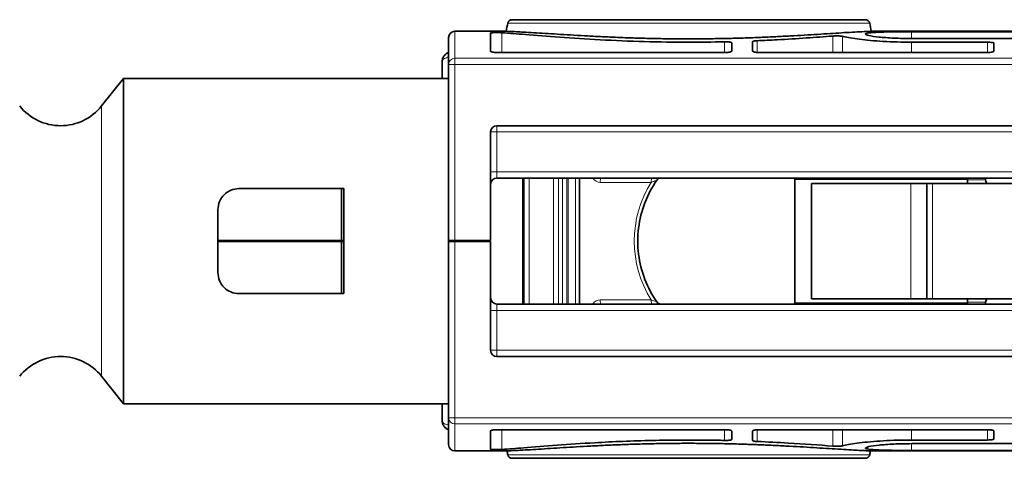
# Model space of a CAD drawing. Units: millimetres. Extents: x 0 to 594, y 0 to 420.
# Drawn here: x 216 to 263, y 232 to 253 of the extents above; entities that cross this region are included whole.
import ezdxf

# ---------------------------------------------------------------- set-up
doc = ezdxf.new("R2010")
doc.units = ezdxf.units.MM
doc.header["$LTSCALE"] = 2
doc.layers.add('Arêtes tangentes visibles(ISO)', color=7, linetype='Continuous', lineweight=18)
doc.layers.add('Arêtes visibles(ISO)', color=7, linetype='Continuous', lineweight=35)

msp = doc.modelspace()

# ---------------------------------------------------------------- linework, layer by layer
at = {"layer": 'Arêtes tangentes visibles(ISO)'}
for p, q in [((256.9781, 253.236), (239.7191, 253.236)), ((237.1986, 252.8486), (237.1986, 251.5624)), ((239.4415, 251.8384), (239.4415, 252.778)), ((255.2183, 252.6185), (255.2183, 251.8384)), ((258.967, 252.5015), (258.967, 252.8259)), ((250.0521, 252.3466), (250.0521, 251.8384)), ((251.6097, 251.8411), (251.6097, 252.3969)), ((255.6868, 251.8384), (255.6868, 252.6058)), ((258.967, 252.3274), (258.967, 251.8384)), ((262.5986, 252.3274), (262.5986, 251.8384)), ((237.1986, 251.2701), (236.8986, 251.2701)), ((237.1986, 251.2701), (237.1986, 251.5624)), ((392.0751, 251.5624), (237.1986, 251.5624)), ((237.1986, 242.8736), (237.1986, 251.2701)), ((237.1986, 251.2701), (392.0751, 251.2701)), ((220.3519, 249.2882), (220.3519, 236.4089)), ((239.1986, 248.0486), (238.8986, 248.0486)), ((239.1986, 248.3486), (239.1986, 248.0486)), ((239.1986, 248.0486), (266.7178, 248.0486)), ((239.1986, 246.1486), (239.1986, 248.0486)), ((238.8986, 246.1486), (239.1986, 246.1486)), ((239.1986, 246.1486), (239.1986, 245.8486)), ((265.8965, 246.1486), (239.1986, 246.1486)), ((240.4357, 245.8486), (240.4357, 239.8486)), ((240.5097, 245.8486), (240.5097, 239.8486)), ((240.7353, 239.8486), (240.7353, 245.8486)), ((241.9076, 245.8486), (241.9076, 239.8486)), ((242.1381, 239.8486), (242.1381, 245.8486)), ((242.3363, 245.8486), (242.3363, 239.8486)), ((242.5447, 245.8486), (242.5447, 239.8486)), ((242.6004, 239.8486), (242.6004, 245.8486)), ((242.9503, 239.8486), (242.9503, 245.8486)), ((244.1261, 245.6486), (246.5598, 245.6486)), ((253.432, 245.7986), (253.432, 239.8986)), ((258.9463, 245.5986), (258.9463, 240.0986)), ((259.9742, 245.5986), (259.9742, 240.0986)), ((262.5094, 245.7652), (261.6508, 245.7652)), ((237.1986, 234.427), (237.1986, 242.8236)), ((244.1261, 240.0486), (246.5598, 240.0486)), ((261.6508, 239.9319), (262.5094, 239.9319)), ((239.1986, 239.5486), (238.8986, 239.5486)), ((239.1986, 239.8486), (239.1986, 239.5486)), ((239.1986, 237.6486), (239.1986, 239.5486)), ((239.1986, 239.5486), (265.8965, 239.5486)), ((238.8986, 237.6486), (239.1986, 237.6486)), ((239.1986, 237.6486), (239.1986, 237.3486)), ((266.7178, 237.6486), (239.1986, 237.6486)), ((236.8986, 234.427), (237.1986, 234.427)), ((392.0751, 234.427), (237.1986, 234.427)), ((237.1986, 234.1347), (237.1986, 234.427)), ((237.1986, 234.1347), (392.0751, 234.1347)), ((237.1986, 234.1347), (237.1986, 232.8486)), ((239.4415, 232.9191), (239.4415, 233.8588)), ((250.0521, 233.8588), (250.0521, 233.3505)), ((251.6097, 233.3002), (251.6097, 233.856)), ((255.2183, 233.8588), (255.2183, 233.0786)), ((255.6868, 233.0913), (255.6868, 233.8588)), ((258.967, 233.3697), (258.967, 233.8588)), ((262.5986, 233.8588), (262.5986, 233.3697)), ((258.967, 232.8712), (258.967, 233.1957)), ((239.7191, 232.6612), (256.9781, 232.6612))]:
    msp.add_line(p, q, dxfattribs=at)
for centre, major_axis, ratio, start_param, end_param in [((237.1986, 251.2701), (-0.3, 0), 0.9742774, 4.712389, 6.2831853), ((244.1261, 246.0486), (0, -0.4), 0.9860133, 5.2359878, 6.2831853), ((244.1594, 245.6486), (0, 0.2), 0.1666667, 0, 1.5707963), ((250.8803, 242.8486), (0, -5.2), 0.9860133, 4.1437787, 5.2809993), ((246.5931, 245.6486), (0, 0.2), 0.1666667, 0, 1.5707963), ((244.1261, 239.6486), (0, 0.4), 0.9860133, 0, 1.0471976), ((244.1594, 240.0486), (0, -0.2), 0.1666667, 4.712389, 6.2831853), ((246.5931, 240.0486), (0, -0.2), 0.1666667, 4.712389, 6.2831853), ((237.1986, 234.427), (-0.3, 0), 0.9742774, 0, 1.5707963)]:
    msp.add_ellipse(centre, major_axis=major_axis, ratio=ratio, start_param=start_param, end_param=end_param, dxfattribs=at)
for points, knots in [([(239.3155, 252.8485), (239.5628, 252.8484), (239.8673, 252.838), (241.0847, 252.7766), (242.2503, 252.6901), (244.9012, 252.5475), (246.3746, 252.4933), (249.5729, 252.4741), (251.299, 252.5249), (254.2957, 252.6786), (255.5752, 252.7753), (256.844, 252.8385), (257.1388, 252.8476), (257.3794, 252.847)], [-2.9844708, -2.9844708, -2.9844708, -2.9844708, -2.7932152, -2.7932152, -2.3310593, -2.3310593, -1.882854, -1.882854, -1.3704256, -1.3704256, -0.8716653, -0.8716653, -0.6848427, -0.6848427, -0.6848427, -0.6848427]), ([(236.5988, 251.4383), (236.5989, 251.4785), (236.6352, 251.5176), (236.7554, 251.578), (236.8197, 251.601), (236.8986, 251.6222)], [-0.73065371, -0.73065371, -0.73065371, -0.73065371, -0.673260973, -0.673260973, -0.634555229, -0.634555229, -0.634555229, -0.634555229]), ([(246.5598, 245.6486), (246.6026, 245.6638), (246.6449, 245.6795), (246.7186, 245.7079), (246.7508, 245.7209), (246.7979, 245.7407), (246.8149, 245.7482), (246.8357, 245.7584), (246.8416, 245.7616), (246.8438, 245.7637), (246.8439, 245.7639), (246.844, 245.764)], [-0.069412906, -0.069412906, -0.069412906, -0.069412906, -0.049236777, -0.049236777, -0.031206408, -0.031206408, -0.017336893, -0.017336893, -0.006668036, -0.006668036, -0.005467441, -0.005467441, -0.005467441, -0.005467441]), ([(246.5598, 240.0486), (246.6026, 240.0333), (246.6449, 240.0176), (246.7186, 239.9892), (246.7508, 239.9763), (246.7979, 239.9565), (246.8149, 239.9489), (246.8357, 239.9388), (246.8416, 239.9355), (246.8438, 239.9334), (246.8439, 239.9332), (246.844, 239.9331)], [-0.069412906, -0.069412906, -0.069412906, -0.069412906, -0.049236777, -0.049236777, -0.031206408, -0.031206408, -0.017336893, -0.017336893, -0.006668036, -0.006668036, -0.005467441, -0.005467441, -0.005467441, -0.005467441]), ([(236.8986, 234.0749), (236.8197, 234.0961), (236.7554, 234.1191), (236.6352, 234.1795), (236.5989, 234.2187), (236.5988, 234.2588)], [0.611497304, 0.611497304, 0.611497304, 0.611497304, 0.650203542, 0.650203542, 0.707595708, 0.707595708, 0.707595708, 0.707595708]), ([(257.3815, 232.8488), (257.3102, 232.8487), (257.2341, 232.8494), (256.4049, 232.8667), (255.2506, 232.9538), (252.4936, 233.1174), (250.9151, 233.1896), (247.8246, 233.226), (246.3234, 233.1996), (243.692, 233.0925), (242.541, 233.0192), (240.8385, 232.9108), (240.2099, 232.8715), (239.5738, 232.8511), (239.4376, 232.8486), (239.3154, 232.8486)], [-2.3972197, -2.3972197, -2.3972197, -2.3972197, -2.3418988, -2.3418988, -1.8307637, -1.8307637, -1.3420835, -1.3420835, -0.8992031, -0.8992031, -0.4995573, -0.4995573, -0.1921374, -0.1921374, -0.0975919, -0.0975919, -0.0975919, -0.0975919])]:
    msp.add_open_spline(points, degree=3, knots=knots, dxfattribs=at)
at = {"layer": 'Arêtes visibles(ISO)'}
for p, q in [((239.9156, 253.3986), (256.7816, 253.3986)), ((237.1986, 252.8486), (239.3153, 252.8486)), ((238.8986, 252.7684), (238.8986, 251.8986)), ((257.3819, 252.8486), (258.7428, 252.8486)), ((258.967, 252.8259), (365.7002, 252.8259)), ((370.57, 252.8482), (259.0257, 252.8482)), ((236.8986, 251.2701), (236.8986, 252.5486)), ((250.3986, 251.8986), (250.3986, 252.3033)), ((251.3986, 252.3573), (251.3986, 251.8986)), ((365.8465, 252.5015), (258.967, 252.5015)), ((258.967, 252.3274), (262.5986, 252.3274)), ((262.8986, 251.8986), (262.8986, 252.2829)), ((250.0986, 251.8384), (239.1986, 251.8384)), ((262.5986, 251.8384), (251.6986, 251.8384)), ((236.5986, 251.4383), (236.5986, 250.5986)), ((236.8986, 251.2701), (236.8986, 244.8011)), ((220.3519, 249.2882), (221.3986, 250.5986)), ((221.3986, 235.0986), (221.3986, 250.5986)), ((236.8986, 250.5986), (221.3986, 250.5986)), ((238.8986, 242.8736), (238.8986, 248.0486)), ((239.1986, 248.3486), (267.0178, 248.3486)), ((239.1986, 245.8486), (265.8965, 245.8486)), ((240.4353, 245.8486), (240.4353, 239.8486)), ((243.1336, 239.8486), (243.1336, 245.8486)), ((253.432, 245.7986), (253.4167, 245.7986)), ((253.4167, 245.7986), (253.4167, 239.8986)), ((261.6508, 245.7986), (253.432, 245.7986)), ((254.2008, 240.0986), (254.2008, 245.5986)), ((258.9463, 245.5986), (254.2008, 245.5986)), ((259.7008, 245.5986), (258.9463, 245.5986)), ((259.7008, 245.5986), (259.9742, 245.5986)), ((259.7008, 245.5986), (259.7008, 240.0986)), ((259.9742, 245.5986), (264.8008, 245.5986)), ((261.6508, 245.7986), (261.6508, 245.5986)), ((226.8986, 245.3486), (231.8986, 245.3486)), ((231.7986, 245.3486), (231.7986, 242.8736)), ((231.8986, 240.3486), (231.8986, 245.3486)), ((236.8986, 244.8011), (236.8986, 240.896)), ((225.8986, 244.3486), (225.8986, 241.3486)), ((225.8986, 242.8736), (231.7986, 242.8736)), ((231.7986, 242.8236), (225.8986, 242.8236)), ((231.7986, 242.8736), (231.8986, 242.8736)), ((231.8986, 242.8236), (231.7986, 242.8236)), ((231.7986, 242.8236), (231.7986, 240.3486)), ((237.1986, 242.8736), (236.8986, 242.8736)), ((236.8986, 242.8236), (237.1986, 242.8236)), ((237.1986, 242.8736), (238.8986, 242.8736)), ((238.8986, 242.8236), (237.1986, 242.8236)), ((238.8986, 237.6486), (238.8986, 242.8236)), ((236.8986, 240.896), (236.8986, 234.427)), ((231.8986, 240.3486), (226.8986, 240.3486)), ((254.2008, 240.0986), (258.9463, 240.0986)), ((258.9463, 240.0986), (259.7008, 240.0986)), ((259.9742, 240.0986), (259.7008, 240.0986)), ((264.5274, 240.0986), (259.9742, 240.0986)), ((261.6508, 240.0986), (261.6508, 239.8986)), ((265.8965, 239.8486), (239.1986, 239.8486)), ((253.4167, 239.8986), (253.432, 239.8986)), ((253.432, 239.8986), (261.6508, 239.8986)), ((267.0178, 237.3486), (239.1986, 237.3486)), ((220.3519, 236.4089), (221.3986, 235.0986)), ((236.8986, 235.0986), (221.3986, 235.0986)), ((236.5986, 235.0986), (236.5986, 234.2588)), ((236.8986, 233.1486), (236.8986, 234.427)), ((239.1986, 233.8588), (250.0986, 233.8588)), ((251.6986, 233.8588), (262.5986, 233.8588)), ((238.8986, 233.7985), (238.8986, 232.9288)), ((250.3986, 233.3938), (250.3986, 233.7985)), ((251.3986, 233.3399), (251.3986, 233.7985)), ((262.5986, 233.3697), (258.967, 233.3697)), ((262.8986, 233.4143), (262.8986, 233.7985)), ((258.967, 233.1957), (365.8465, 233.1957)), ((239.3153, 232.8486), (237.1986, 232.8486)), ((256.7816, 232.4986), (239.9156, 232.4986)), ((258.7428, 232.8486), (257.3819, 232.8486)), ((365.7002, 232.8712), (258.967, 232.8712)), ((259.0257, 232.849), (370.57, 232.849))]:
    msp.add_line(p, q, dxfattribs=at)
for centre, radius, start, end in [((251.9986, 250.8986), 12.5, 169.22272, 171.04857), ((239.9156, 253.1986), 0.2, 90, 169.22272), ((256.7816, 253.1986), 0.2, 10.77728, 90), ((244.6986, 250.8986), 12.5, 8.95143, 10.77728), ((237.1986, 252.5486), 0.3, 90, 180), ((218.3986, 250.8486), 2.5, 218.61816, 321.38184), ((239.1986, 248.0486), 0.3, 90, 180), ((239.1986, 245.5486), 0.3, 90, 180), ((247.0073, 245.6486), 0.2, 90, 144.72789), ((239.1986, 240.1486), 0.3, 180, 270), ((247.0073, 240.0486), 0.2, 215.27211, 270), ((239.1986, 237.6486), 0.3, 180, 270), ((218.3986, 234.8486), 2.5, 38.61816, 141.38184), ((237.1986, 233.1486), 0.3, 180, 270), ((251.9986, 234.9986), 12.5, 189.87636, 190.77728), ((239.9156, 232.6986), 0.2, 190.77728, 270), ((256.7816, 232.6986), 0.2, 270, 349.22272), ((244.6986, 234.9986), 12.5, 349.22272, 350.12363)]:
    msp.add_arc(centre, radius, start, end, dxfattribs=at)
for centre, major_axis, ratio, start_param, end_param in [((255.3446, 242.8486), (0, -3.5), 0.1218693, 3.6826922, 3.7098183), ((262.2307, 242.8486), (0, 3.5), 0.1440826, 5.6974998, 5.7420858), ((262.5891, 246.5986), (0, 1), 0.1440826, 2.5559071, 3.0486317), ((262.2307, 242.8486), (0, 3.5), 0.1440826, 3.6826922, 3.7272782), ((262.5891, 239.0986), (0, 1), 0.1440826, 0.092961, 0.5856855), ((255.3446, 242.8486), (0, -3.5), 0.1218693, 5.7149597, 5.7420858)]:
    msp.add_ellipse(centre, major_axis=major_axis, ratio=ratio, start_param=start_param, end_param=end_param, dxfattribs=at)
for points, knots in [([(239.4415, 252.778), (239.432, 252.7787), (239.4216, 252.7794), (239.384, 252.7813), (239.3503, 252.7825), (239.2764, 252.7841), (239.2363, 252.7845), (239.1986, 252.7845), (239.1609, 252.7845), (239.1208, 252.7841), (239.0469, 252.7825), (239.0131, 252.7813), (238.9599, 252.7785), (238.9368, 252.7767), (238.9061, 252.7727), (238.8986, 252.7705), (238.8986, 252.7684)], [-0.027251755, -0.027251755, -0.027251755, -0.027251755, -0.022599062, -0.022599062, -0.011299531, -0.011299531, 0, 0, 0, 0.011299531, 0.011299531, 0.022599062, 0.022599062, 0.033917303, 0.033917303, 0.045235545, 0.045235545, 0.045235545, 0.045235545]), ([(257.3819, 252.8486), (257.2701, 252.8486), (257.1482, 252.8465), (256.8884, 252.839), (256.7512, 252.8336), (256.4603, 252.8202), (256.307, 252.8122), (255.9844, 252.794), (255.8153, 252.7839), (255.462, 252.7621), (255.2778, 252.7505), (254.8954, 252.7263), (254.6972, 252.7137), (254.2881, 252.6882), (254.0772, 252.6753), (253.6441, 252.6496), (253.4219, 252.6369), (252.9677, 252.6122), (252.7357, 252.6002), (252.2636, 252.5775), (252.0235, 252.5667), (251.5367, 252.5469), (251.29, 252.5377), (250.7917, 252.5215), (250.54, 252.5143), (250.0332, 252.5023), (249.7781, 252.4973), (249.2658, 252.4899), (249.0087, 252.4874), (248.4938, 252.4848), (248.2361, 252.4847), (247.7213, 252.4871), (247.4644, 252.4895), (246.9526, 252.4967), (246.6978, 252.5016), (246.1918, 252.5134), (245.9406, 252.5204), (245.4431, 252.5365), (245.1968, 252.5455), (244.7108, 252.5651), (244.471, 252.5758), (243.9994, 252.5983), (243.7677, 252.6102), (243.3137, 252.6348), (243.0914, 252.6474), (242.658, 252.673), (242.4468, 252.6859), (242.037, 252.7114), (241.8384, 252.724), (241.4551, 252.7483), (241.2704, 252.7599), (240.916, 252.7818), (240.7464, 252.792), (240.3304, 252.8156), (240.0964, 252.8275), (239.6725, 252.844), (239.4826, 252.8486), (239.3153, 252.8486)], [0.6848427, 0.6848427, 0.6848427, 0.6848427, 0.7684964, 0.7684964, 0.8496148, 0.8496148, 0.9296932, 0.9296932, 1.0092855, 1.0092855, 1.0886269, 1.0886269, 1.1678007, 1.1678007, 1.2468174, 1.2468174, 1.3256595, 1.3256595, 1.4043012, 1.4043012, 1.4827191, 1.4827191, 1.5609, 1.5609, 1.6388546, 1.6388546, 1.7166184, 1.7166184, 1.794244, 1.794244, 1.8717939, 1.8717939, 1.9493409, 1.9493409, 2.0269606, 2.0269606, 2.1047188, 2.1047188, 2.1826644, 2.1826644, 2.2608315, 2.2608315, 2.3392355, 2.3392355, 2.4178684, 2.4178684, 2.4967024, 2.4967024, 2.5757083, 2.5757083, 2.654869, 2.654869, 2.7341981, 2.7341981, 2.8593345, 2.8593345, 2.9844708, 2.9844708, 2.9844708, 2.9844708]), ([(239.4415, 252.778), (239.7861, 252.7527), (240.1643, 252.7225), (241.5387, 252.6128), (242.7756, 252.5146), (245.488, 252.3703), (246.9637, 252.3274), (248.3486, 252.3274), (248.9061, 252.3274), (249.4788, 252.3337), (250.0521, 252.3466)], [-1.0001545, -1.0001545, -1.0001545, -1.0001545, -0.8309386, -0.8309386, -0.4154693, -0.4154693, 0, 0, 0, 0.1672585, 0.1672585, 0.1672585, 0.1672585]), ([(251.6097, 252.3969), (251.9328, 252.4105), (252.2522, 252.4258), (253.5257, 252.4936), (254.4288, 252.5577), (255.2183, 252.6185)], [0.31951979, 0.31951979, 0.31951979, 0.31951979, 0.41546928, 0.41546928, 0.70967441, 0.70967441, 0.70967441, 0.70967441]), ([(255.6868, 252.6058), (255.6855, 252.6062), (255.6842, 252.6065), (255.6674, 252.6105), (255.6443, 252.6138), (255.591, 252.6189), (255.5573, 252.6211), (255.4834, 252.624), (255.4433, 252.6248), (255.4056, 252.6248), (255.368, 252.6248), (255.3278, 252.624), (255.2646, 252.6216), (255.2399, 252.6201), (255.2183, 252.6185)], [-0.034992113, -0.034992113, -0.034992113, -0.034992113, -0.033953222, -0.033953222, -0.022594728, -0.022594728, -0.011297364, -0.011297364, 0, 0, 0, 0.011297364, 0.011297364, 0.019345471, 0.019345471, 0.019345471, 0.019345471]), ([(258.967, 252.8259), (258.6913, 252.8259), (258.3973, 252.8244), (257.8566, 252.8168), (257.6099, 252.8108), (257.2207, 252.794), (257.0522, 252.7821), (256.8297, 252.7511), (256.7756, 252.7319), (256.7774, 252.6911), (256.8334, 252.6668), (257.0588, 252.6177), (257.2282, 252.5931), (257.6174, 252.5523), (257.8629, 252.5335), (258.4006, 252.508), (258.6929, 252.5015), (258.967, 252.5015)], [0.66078592, 0.66078592, 0.66078592, 0.66078592, 0.74349123, 0.74349123, 0.82619653, 0.82619653, 0.90892931, 0.90892931, 0.99166209, 0.99166209, 1.07439438, 1.07439438, 1.15712667, 1.15712667, 1.23934926, 1.23934926, 1.32157185, 1.32157185, 1.32157185, 1.32157185]), ([(258.7428, 252.8486), (258.7446, 252.8486), (258.7465, 252.8486), (258.7638, 252.8485), (258.7869, 252.8485), (258.8402, 252.8484), (258.8739, 252.8483), (258.9478, 252.8482), (258.988, 252.8482), (259.0257, 252.8482)], [0.055009578, 0.055009578, 0.055009578, 0.055009578, 0.056503282, 0.056503282, 0.067803883, 0.067803883, 0.079104507, 0.079104507, 0.09040513, 0.09040513, 0.09040513, 0.09040513]), ([(250.3986, 252.3033), (250.3986, 252.309), (250.3911, 252.3149), (250.3603, 252.3258), (250.3371, 252.3307), (250.2838, 252.3384), (250.2501, 252.3417), (250.1764, 252.346), (250.1362, 252.3471), (250.0834, 252.3471), (250.0678, 252.3469), (250.0521, 252.3466)], [0.045460938, 0.045460938, 0.045460938, 0.045460938, 0.056888764, 0.056888764, 0.068316589, 0.068316589, 0.07961037, 0.07961037, 0.090904151, 0.090904151, 0.095465263, 0.095465263, 0.095465263, 0.095465263]), ([(251.6097, 252.3969), (251.601, 252.3965), (251.5924, 252.3961), (251.547, 252.3936), (251.5134, 252.3904), (251.46, 252.3832), (251.4368, 252.3785), (251.4061, 252.3682), (251.3986, 252.3626), (251.3986, 252.3573)], [0.008712096, 0.008712096, 0.008712096, 0.008712096, 0.011294439, 0.011294439, 0.022588877, 0.022588877, 0.034003807, 0.034003807, 0.045418737, 0.045418737, 0.045418737, 0.045418737]), ([(255.6868, 252.6058), (255.7019, 252.6018), (255.7177, 252.5978), (255.9133, 252.55), (256.1832, 252.5042), (256.8047, 252.427), (257.1975, 252.3904), (258.0587, 252.3405), (258.5273, 252.3274), (258.967, 252.3274)], [-0.4085937, -0.4085937, -0.4085937, -0.4085937, -0.39632977, -0.39632977, -0.26379204, -0.26379204, -0.13189602, -0.13189602, 0, 0, 0, 0]), ([(262.8986, 252.2829), (262.8986, 252.2886), (262.8911, 252.2946), (262.8603, 252.3057), (262.8371, 252.3107), (262.7837, 252.3185), (262.7501, 252.3219), (262.6764, 252.3263), (262.6362, 252.3274), (262.5986, 252.3274)], [0.045470583, 0.045470583, 0.045470583, 0.045470583, 0.05690332, 0.05690332, 0.068336058, 0.068336058, 0.079629588, 0.079629588, 0.090923119, 0.090923119, 0.090923119, 0.090923119]), ([(236.8986, 251.8443), (236.8846, 251.8375), (236.8707, 251.8304), (236.82, 251.8023), (236.7838, 251.7787), (236.7127, 251.7171), (236.6771, 251.6785), (236.6191, 251.5743), (236.5986, 251.5068), (236.5986, 251.4383)], [0.662254928, 0.662254928, 0.662254928, 0.662254928, 0.669759995, 0.669759995, 0.6900579, 0.6900579, 0.710355805, 0.710355805, 0.73065371, 0.73065371, 0.73065371, 0.73065371]), ([(238.8986, 251.8986), (238.8986, 251.8912), (238.9061, 251.8832), (238.937, 251.8683), (238.9603, 251.8615), (239.0137, 251.8507), (239.0473, 251.8461), (239.1209, 251.8399), (239.161, 251.8384), (239.1986, 251.8384)], [0.045629376, 0.045629376, 0.045629376, 0.045629376, 0.057166048, 0.057166048, 0.06870272, 0.06870272, 0.07999272, 0.07999272, 0.091282719, 0.091282719, 0.091282719, 0.091282719]), ([(250.0986, 251.8384), (250.1362, 251.8384), (250.1763, 251.8399), (250.2499, 251.8461), (250.2835, 251.8507), (250.3369, 251.8615), (250.3602, 251.8683), (250.3911, 251.8832), (250.3986, 251.8912), (250.3986, 251.8986)], [0.091282895, 0.091282895, 0.091282895, 0.091282895, 0.102572895, 0.102572895, 0.113862894, 0.113862894, 0.125399566, 0.125399566, 0.136936238, 0.136936238, 0.136936238, 0.136936238]), ([(251.3986, 251.8986), (251.3986, 251.8912), (251.4061, 251.8832), (251.4366, 251.8684), (251.4597, 251.8616), (251.5129, 251.8509), (251.5466, 251.8462), (251.6205, 251.8399), (251.6608, 251.8384), (251.6986, 251.8384)], [-0.04565344, -0.04565344, -0.04565344, -0.04565344, -0.034175844, -0.034175844, -0.022698248, -0.022698248, -0.011349124, -0.011349124, 0, 0, 0, 0]), ([(262.5986, 251.8384), (262.6362, 251.8384), (262.6763, 251.8399), (262.7499, 251.8461), (262.7835, 251.8507), (262.8369, 251.8615), (262.8602, 251.8683), (262.8911, 251.8832), (262.8986, 251.8912), (262.8986, 251.8986)], [0.091282895, 0.091282895, 0.091282895, 0.091282895, 0.102572895, 0.102572895, 0.113862894, 0.113862894, 0.125399566, 0.125399566, 0.136936238, 0.136936238, 0.136936238, 0.136936238]), ([(246.844, 245.764), (246.6056, 245.427), (246.4087, 245.0596), (246.1102, 244.2868), (246.0086, 243.8814), (245.907, 243.0577), (245.907, 242.6394), (246.0086, 241.8157), (246.1102, 241.4103), (246.4087, 240.6375), (246.6056, 240.2702), (246.844, 239.9331)], [2.5193222, 2.5193222, 2.5193222, 2.5193222, 2.7682304, 2.7682304, 3.0171386, 3.0171386, 3.2660468, 3.2660468, 3.5149549, 3.5149549, 3.7638631, 3.7638631, 3.7638631, 3.7638631]), ([(225.8986, 244.3486), (225.8986, 244.4757), (225.9243, 244.6106), (226.0278, 244.8582), (226.1057, 244.971), (226.2836, 245.1466), (226.3947, 245.2224), (226.6393, 245.3234), (226.7728, 245.3486), (226.8986, 245.3486)], [1.5147813, 1.5147813, 1.5147813, 1.5147813, 1.9035967, 1.9035967, 2.2924121, 2.2924121, 2.6696857, 2.6696857, 3.0469593, 3.0469593, 3.0469593, 3.0469593]), ([(226.8986, 240.3486), (226.7728, 240.3486), (226.6393, 240.3737), (226.3947, 240.4747), (226.2836, 240.5505), (226.1057, 240.7261), (226.0278, 240.8389), (225.9243, 241.0865), (225.8986, 241.2214), (225.8986, 241.3486)], [0, 0, 0, 0, 0.3772736, 0.3772736, 0.7545472, 0.7545472, 1.1433626, 1.1433626, 1.5321779, 1.5321779, 1.5321779, 1.5321779]), ([(236.8986, 233.8528), (236.8846, 233.8596), (236.8707, 233.8667), (236.82, 233.8948), (236.7838, 233.9184), (236.7127, 233.98), (236.6771, 234.0186), (236.6191, 234.1228), (236.5986, 234.1903), (236.5986, 234.2588)], [0.639196968, 0.639196968, 0.639196968, 0.639196968, 0.64670199, 0.64670199, 0.666999896, 0.666999896, 0.687297802, 0.687297802, 0.707595708, 0.707595708, 0.707595708, 0.707595708]), ([(239.1986, 233.8588), (239.1608, 233.8588), (239.1205, 233.8572), (239.0466, 233.851), (239.0129, 233.8463), (238.9597, 233.8355), (238.9366, 233.8287), (238.9061, 233.8139), (238.8986, 233.8059), (238.8986, 233.7985)], [0.091282719, 0.091282719, 0.091282719, 0.091282719, 0.102631844, 0.102631844, 0.113980968, 0.113980968, 0.125458563, 0.125458563, 0.136936159, 0.136936159, 0.136936159, 0.136936159]), ([(250.3986, 233.7985), (250.3986, 233.8059), (250.3911, 233.8139), (250.3606, 233.8287), (250.3375, 233.8355), (250.2842, 233.8463), (250.2506, 233.851), (250.1767, 233.8572), (250.1364, 233.8588), (250.0986, 233.8588)], [-0.04565344, -0.04565344, -0.04565344, -0.04565344, -0.034175844, -0.034175844, -0.022698248, -0.022698248, -0.011349124, -0.011349124, 0, 0, 0, 0]), ([(251.6986, 233.8588), (251.661, 233.8588), (251.6209, 233.8572), (251.5473, 233.851), (251.5137, 233.8464), (251.4603, 233.8357), (251.437, 233.8288), (251.4061, 233.814), (251.3986, 233.8059), (251.3986, 233.7985)], [0.091282895, 0.091282895, 0.091282895, 0.091282895, 0.102572895, 0.102572895, 0.113862894, 0.113862894, 0.125399566, 0.125399566, 0.136936238, 0.136936238, 0.136936238, 0.136936238]), ([(262.8986, 233.7985), (262.8986, 233.8059), (262.8911, 233.814), (262.8602, 233.8288), (262.8369, 233.8357), (262.7835, 233.8464), (262.7499, 233.851), (262.6763, 233.8572), (262.6362, 233.8588), (262.5986, 233.8588)], [-0.045653343, -0.045653343, -0.045653343, -0.045653343, -0.034116671, -0.034116671, -0.022579999, -0.022579999, -0.01129, -0.01129, 0, 0, 0, 0]), ([(250.0521, 233.3505), (249.7998, 233.3562), (249.546, 233.3606), (248.8685, 233.3691), (248.4441, 233.3708), (247.5445, 233.3669), (247.0706, 233.3603), (245.6615, 233.328), (244.7463, 233.2895), (242.6074, 233.1696), (241.4559, 233.0777), (240.1066, 232.97), (239.7582, 232.9423), (239.4415, 232.9191)], [-0.1544218, -0.1544218, -0.1544218, -0.1544218, -0.0813276, -0.0813276, 0.0399299, 0.0399299, 0.1758751, 0.1758751, 0.4479221, 0.4479221, 0.8457927, 0.8457927, 1.0003074, 1.0003074, 1.0003074, 1.0003074]), ([(250.0521, 233.3505), (250.0678, 233.3502), (250.0834, 233.35), (250.0986, 233.35), (250.1362, 233.35), (250.1764, 233.3511), (250.2501, 233.3555), (250.2838, 233.3588), (250.3371, 233.3664), (250.3603, 233.3714), (250.3911, 233.3822), (250.3986, 233.3882), (250.3986, 233.3938)], [-0.004561111, -0.004561111, -0.004561111, -0.004561111, 0, 0, 0, 0.011293781, 0.011293781, 0.022587561, 0.022587561, 0.034015387, 0.034015387, 0.045443212, 0.045443212, 0.045443212, 0.045443212]), ([(258.967, 233.3697), (258.5273, 233.3697), (258.0587, 233.3566), (257.1975, 233.3067), (256.8047, 233.2702), (256.1832, 233.1929), (255.9133, 233.1471), (255.7177, 233.0993), (255.7019, 233.0953), (255.6868, 233.0913)], [0, 0, 0, 0, 0.13189602, 0.13189602, 0.26379204, 0.26379204, 0.39632977, 0.39632977, 0.4085937, 0.4085937, 0.4085937, 0.4085937]), ([(262.5986, 233.3697), (262.6362, 233.3697), (262.6764, 233.3708), (262.7501, 233.3752), (262.7837, 233.3786), (262.8371, 233.3864), (262.8603, 233.3914), (262.8911, 233.4025), (262.8986, 233.4085), (262.8986, 233.4143)], [0, 0, 0, 0, 0.011293531, 0.011293531, 0.022587062, 0.022587062, 0.034019799, 0.034019799, 0.045452536, 0.045452536, 0.045452536, 0.045452536]), ([(238.8986, 232.9288), (238.8986, 232.9266), (238.9061, 232.9244), (238.9368, 232.9204), (238.9599, 232.9186), (239.0131, 232.9158), (239.0469, 232.9146), (239.1208, 232.913), (239.1609, 232.9126), (239.1986, 232.9126), (239.2363, 232.9126), (239.2764, 232.913), (239.3503, 232.9146), (239.384, 232.9158), (239.4216, 232.9178), (239.432, 232.9184), (239.4415, 232.9191)], [-0.045235545, -0.045235545, -0.045235545, -0.045235545, -0.033917303, -0.033917303, -0.022599062, -0.022599062, -0.011299531, -0.011299531, 0, 0, 0, 0.011299531, 0.011299531, 0.022599062, 0.022599062, 0.027251755, 0.027251755, 0.027251755, 0.027251755]), ([(239.3153, 232.8486), (239.4271, 232.8486), (239.549, 232.8506), (239.8088, 232.8581), (239.946, 232.8635), (240.2369, 232.8769), (240.3902, 232.885), (240.7128, 232.9031), (240.8819, 232.9132), (241.2352, 232.935), (241.4194, 232.9466), (241.8018, 232.9708), (242, 232.9834), (242.4091, 233.0089), (242.62, 233.0218), (243.0531, 233.0475), (243.2753, 233.0602), (243.7295, 233.0849), (243.9614, 233.0969), (244.4335, 233.1196), (244.6737, 233.1304), (245.1605, 233.1502), (245.4071, 233.1594), (245.9055, 233.1756), (246.1571, 233.1828), (246.6639, 233.1949), (246.9191, 233.1998), (247.4313, 233.2072), (247.6885, 233.2098), (248.2034, 233.2123), (248.4611, 233.2124), (248.9758, 233.21), (249.2328, 233.2076), (249.7445, 233.2004), (249.9993, 233.1956), (250.5054, 233.1837), (250.7566, 233.1767), (251.2541, 233.1606), (251.5004, 233.1516), (251.9864, 233.132), (252.2262, 233.1213), (252.6977, 233.0988), (252.9295, 233.0869), (253.3835, 233.0624), (253.6058, 233.0497), (254.0392, 233.0241), (254.2504, 233.0112), (254.6602, 232.9857), (254.8588, 232.9731), (255.2421, 232.9489), (255.4268, 232.9372), (255.7812, 232.9153), (255.9508, 232.9051), (256.3668, 232.8815), (256.6008, 232.8696), (257.0248, 232.8532), (257.2146, 232.8486), (257.3819, 232.8486)], [0.0975919, 0.0975919, 0.0975919, 0.0975919, 0.1812413, 0.1812413, 0.2623553, 0.2623553, 0.3424353, 0.3424353, 0.4220321, 0.4220321, 0.5013739, 0.5013739, 0.5805444, 0.5805444, 0.65956, 0.65956, 0.7384049, 0.7384049, 0.8170499, 0.8170499, 0.8954665, 0.8954665, 0.9736454, 0.9736454, 1.0516008, 1.0516008, 1.1293666, 1.1293666, 1.206991, 1.206991, 1.2845396, 1.2845396, 1.3620878, 1.3620878, 1.4397088, 1.4397088, 1.5174651, 1.5174651, 1.5954097, 1.5954097, 1.6735787, 1.6735787, 1.7519842, 1.7519842, 1.8306139, 1.8306139, 1.909445, 1.909445, 1.9884516, 1.9884516, 2.0676157, 2.0676157, 2.1469448, 2.1469448, 2.2720823, 2.2720823, 2.3972197, 2.3972197, 2.3972197, 2.3972197]), ([(251.3986, 233.3399), (251.3986, 233.3345), (251.4061, 233.3289), (251.4368, 233.3186), (251.46, 233.314), (251.5134, 233.3067), (251.547, 233.3036), (251.5924, 233.301), (251.601, 233.3006), (251.6097, 233.3002)], [0.045435476, 0.045435476, 0.045435476, 0.045435476, 0.056850406, 0.056850406, 0.068265335, 0.068265335, 0.079559774, 0.079559774, 0.082142117, 0.082142117, 0.082142117, 0.082142117]), ([(255.2183, 233.0786), (254.5641, 233.129), (253.851, 233.1803), (252.6127, 233.2534), (252.1172, 233.2789), (251.6097, 233.3002)], [-0.69987623, -0.69987623, -0.69987623, -0.69987623, -0.459205, -0.459205, -0.30705817, -0.30705817, -0.30705817, -0.30705817]), ([(255.2183, 233.0786), (255.2399, 233.077), (255.2646, 233.0756), (255.3278, 233.0731), (255.368, 233.0724), (255.4056, 233.0724), (255.4433, 233.0724), (255.4834, 233.0731), (255.5573, 233.076), (255.591, 233.0782), (255.6443, 233.0833), (255.6674, 233.0866), (255.6842, 233.0906), (255.6855, 233.091), (255.6868, 233.0913)], [-0.019345471, -0.019345471, -0.019345471, -0.019345471, -0.011297364, -0.011297364, 0, 0, 0, 0.011297364, 0.011297364, 0.022594728, 0.022594728, 0.033953222, 0.033953222, 0.034992113, 0.034992113, 0.034992113, 0.034992113]), ([(258.967, 233.1957), (258.6929, 233.1957), (258.4006, 233.1891), (257.8629, 233.1636), (257.6174, 233.1448), (257.2282, 233.1041), (257.0588, 233.0794), (256.8334, 233.0303), (256.7774, 233.0061), (256.7756, 232.9652), (256.8297, 232.946), (257.0522, 232.915), (257.2207, 232.9031), (257.6099, 232.8863), (257.8566, 232.8803), (258.3973, 232.8728), (258.6913, 232.8712), (258.967, 232.8712)], [0.66078592, 0.66078592, 0.66078592, 0.66078592, 0.74300851, 0.74300851, 0.8252311, 0.8252311, 0.90796339, 0.90796339, 0.99069568, 0.99069568, 1.07342847, 1.07342847, 1.15616125, 1.15616125, 1.23886655, 1.23886655, 1.32157185, 1.32157185, 1.32157185, 1.32157185]), ([(259.0257, 232.849), (258.988, 232.849), (258.9478, 232.8489), (258.8739, 232.8488), (258.8402, 232.8487), (258.7869, 232.8486), (258.7638, 232.8486), (258.7465, 232.8486), (258.7446, 232.8486), (258.7428, 232.8486)], [0, 0, 0, 0, 0.011300624, 0.011300624, 0.022601247, 0.022601247, 0.033901848, 0.033901848, 0.035395553, 0.035395553, 0.035395553, 0.035395553])]:
    msp.add_open_spline(points, degree=3, knots=knots, dxfattribs=at)
for points in [[(262.5907, 245.5986), (262.5853, 245.5986), (262.5803, 245.6), (262.5757, 245.6029)], [(262.5757, 240.0942), (262.5803, 240.0971), (262.5853, 240.0986), (262.5907, 240.0986)]]:
    msp.add_open_spline(points, degree=3, dxfattribs=at)

doc.saveas('drawing.dxf')
